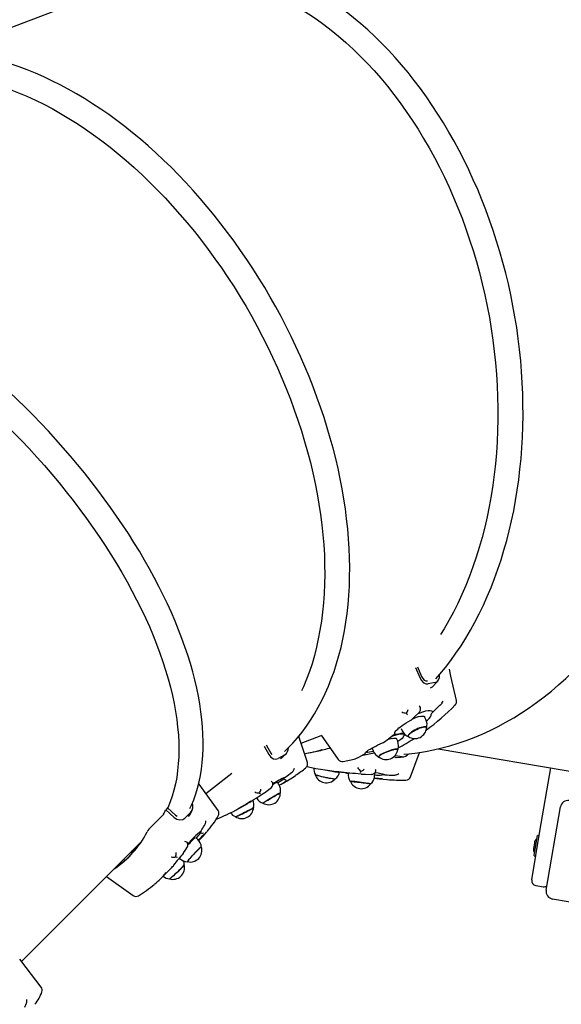
# Model space of a CAD drawing. Units: millimetres. Extents: x 5.3 to 21.6, y 4.7 to 19.2.
# Drawn here: x 15.8 to 16.3, y 11.9 to 12.9 of the extents above; entities that cross this region are included whole.
import ezdxf

# ---------------------------------------------------------------- set-up
doc = ezdxf.new("R2010")
doc.units = ezdxf.units.MM
doc.header["$LTSCALE"] = 120
doc.header["$PDSIZE"] = -1
doc.linetypes.add('SLD-Сплошная', pattern=[0])
doc.styles.get("Standard").update_dxf_attribs({"font": 'isocpeui.ttf'})
doc.dimstyles.new('ISO-25', dxfattribs={"dimtxt": 2.5, "dimasz": 2.5, "dimexe": 1.25, "dimexo": 0.625, "dimtad": 1, "dimtxsty": 'Standard', "dimcen": 2.5, "dimadec": 0, "dimazin": 0, "dimtfac": 1, "dimtmove": 0, "dimatfit": 3, "dimfxl": 1, "dimarcsym": 0})

# ---------------------------------------------------------------- blocks, each defined once
blk = doc.blocks.new('_D')
at = {"color": 0, "lineweight": -2, "transparency": 16777216}
for p, q in [((7.2055, 14.6133), (7.2055, 4.7411)), ((19.9923, 11.3852), (19.9923, 4.7411)), ((7.5655, 4.8611), (19.6323, 4.8611))]:
    blk.add_line(p, q, dxfattribs=at)
at = {"color": 0, "transparency": 16777216}
for points in [[(7.5655, 4.9211), (7.5655, 4.8011), (7.2055, 4.8611)], [(19.6323, 4.9211), (19.6323, 4.8011), (19.9923, 4.8611)]]:
    blk.add_solid(points, dxfattribs=at)
at = {"layer": 'Defpoints', "color": 0, "transparency": 16777216}
for p in [(7.2055, 14.6133), (19.9923, 11.3852), (19.9923, 4.8611)]:
    blk.add_point(p, dxfattribs=at)
at = {"color": 0, "transparency": 16777216, "insert": (13.5989, 5.3931), "char_height": 0.36, "attachment_point": 2}
blk.add_mtext('12,79м', dxfattribs=at)
blk = doc.blocks.new('*D14')
at = {"color": 0, "lineweight": -2, "transparency": 16777216}
for p, q in [((9.1508, 14.3656), (9.1508, 18.7271)), ((18.4862, 11.3808), (18.4862, 18.7271)), ((9.5108, 18.6071), (18.1262, 18.6071))]:
    blk.add_line(p, q, dxfattribs=at)
at = {"color": 0, "transparency": 16777216}
for points in [[(9.5108, 18.6671), (9.5108, 18.5471), (9.1508, 18.6071)], [(18.1262, 18.6671), (18.1262, 18.5471), (18.4862, 18.6071)]]:
    blk.add_solid(points, dxfattribs=at)
at = {"layer": 'Defpoints', "color": 0, "transparency": 16777216}
for p in [(18.4862, 18.6071), (9.1508, 14.3656), (18.4862, 11.3808)]:
    blk.add_point(p, dxfattribs=at)
at = {"color": 0, "transparency": 16777216, "insert": (13.8185, 18.9231), "char_height": 0.36, "attachment_point": 5}
blk.add_mtext('9,34м', dxfattribs=at)
blk = doc.blocks.new('*D15')
at = {"color": 0, "lineweight": -2, "transparency": 16777216}
for p, q in [((9.6338, 15.0654), (21.6282, 15.0654)), ((21.5082, 8.4887), (21.5082, 14.7054)), ((14.0457, 8.1287), (21.6282, 8.1287))]:
    blk.add_line(p, q, dxfattribs=at)
at = {"color": 0, "transparency": 16777216}
for points in [[(21.4482, 14.7054), (21.5682, 14.7054), (21.5082, 15.0654)], [(21.4482, 8.4887), (21.5682, 8.4887), (21.5082, 8.1287)]]:
    blk.add_solid(points, dxfattribs=at)
at = {"layer": 'Defpoints', "color": 0, "transparency": 16777216}
for p in [(9.6338, 15.0654), (21.5082, 15.0654), (14.0457, 8.1287)]:
    blk.add_point(p, dxfattribs=at)
at = {"color": 0, "transparency": 16777216, "insert": (21.1922, 11.597), "char_height": 0.36, "attachment_point": 5, "rotation": 90}
blk.add_mtext('6,94м', dxfattribs=at)

msp = doc.modelspace()

# ---------------------------------------------------------------- linework, layer by layer
at = {"color": 7, "linetype": 'SLD-Сплошная', "lineweight": 25}
for p, q in [((15.8862, 12.9664), (15.7028, 12.8962)), ((16.1857, 12.2616), (16.19, 12.2515)), ((16.1877, 12.2623), (16.1919, 12.2525)), ((16.206, 12.2462), (16.1989, 12.2448)), ((16.2109, 12.2228), (16.2117, 12.2236)), ((16.1908, 12.2202), (16.1907, 12.2206)), ((16.204, 12.2161), (16.2025, 12.2147)), ((16.1963, 12.2082), (16.1951, 12.2108)), ((16.1708, 12.1989), (16.1721, 12.1963)), ((16.0677, 12.1836), (16.0886, 12.1915)), ((16.0883, 12.192), (16.106, 12.1668)), ((16.1673, 12.1857), (16.1662, 12.1884)), ((16.1751, 12.1925), (16.1739, 12.1917)), ((16.0297, 12.1806), (16.0346, 12.1719)), ((16.0316, 12.1821), (16.0364, 12.1736)), ((16.0364, 12.1736), (16.0376, 12.1722)), ((16.0754, 12.1737), (16.0826, 12.1752)), ((16.097, 12.1786), (16.0976, 12.1788)), ((16.1313, 12.1715), (16.1432, 12.1739)), ((16.1411, 12.1786), (16.1421, 12.1758)), ((16.2091, 12.1779), (16.3648, 12.1515)), ((16.0509, 12.1718), (16.0442, 12.1679)), ((16.0465, 12.1678), (16.0474, 12.1686)), ((16.1111, 12.1648), (16.1225, 12.1671)), ((16.1225, 12.1671), (16.1235, 12.1675)), ((16.1644, 12.1709), (16.165, 12.1707)), ((16.1648, 12.1691), (16.1658, 12.1692)), ((16.1718, 12.1695), (16.165, 12.1707)), ((15.9695, 12.132), (15.9963, 12.1528)), ((16.0579, 12.1536), (16.0588, 12.1542)), ((16.0886, 12.1568), (16.0997, 12.1549)), ((16.1166, 12.153), (16.1166, 12.1525)), ((16.314, 12.093), (16.3251, 12.1582)), ((16.0385, 12.143), (16.0383, 12.1433)), ((16.0449, 12.141), (16.0434, 12.1435)), ((16.0453, 12.1403), (16.0499, 12.1429)), ((16.0498, 12.1474), (16.0498, 12.1473)), ((16.0517, 12.1488), (16.0503, 12.1478)), ((16.1295, 12.1518), (16.1295, 12.1518)), ((16.1434, 12.1491), (16.1437, 12.1521)), ((16.1541, 12.151), (16.1521, 12.1511)), ((16.1633, 12.1509), (16.1644, 12.1509)), ((16.0297, 12.1325), (16.0298, 12.1325)), ((16.0217, 12.1273), (16.0217, 12.1272)), ((15.93, 12.1169), (15.9282, 12.1151)), ((15.9282, 12.1151), (15.9369, 12.1072)), ((15.93, 12.1169), (15.9384, 12.1094)), ((15.954, 12.1126), (15.948, 12.1065)), ((16.0036, 12.1164), (16.0129, 12.1217)), ((16.3204, 12.0322), (16.335, 12.118)), ((15.9257, 12.11), (15.9132, 12.0975)), ((15.9384, 12.1094), (15.94, 12.1084)), ((15.9518, 12.1082), (15.953, 12.11)), ((15.9636, 12.0917), (15.9637, 12.0916)), ((15.9647, 12.0932), (15.9638, 12.0921)), ((15.9681, 12.0987), (15.9686, 12.0994)), ((16.3055, 12.0428), (16.314, 12.093)), ((15.7795, 11.9587), (15.9032, 12.0823)), ((15.9612, 12.0844), (15.9591, 12.0864)), ((15.9622, 12.0833), (15.9646, 12.0857)), ((15.9671, 12.0912), (15.9671, 12.0912)), ((16.3085, 12.0819), (16.3083, 12.0808)), ((16.3084, 12.0704), (16.3115, 12.0886)), ((16.3132, 12.0883), (16.3115, 12.0886)), ((16.3083, 12.0808), (16.3073, 12.075)), ((15.8846, 12.0638), (15.8859, 12.063)), ((15.9421, 12.0653), (15.9427, 12.0648)), ((15.9462, 12.0701), (15.9463, 12.0702)), ((16.3079, 12.0676), (16.3084, 12.0704)), ((16.3079, 12.0676), (16.3097, 12.0673)), ((15.9231, 12.0442), (15.933, 12.0541)), ((15.8671, 12.0462), (15.8946, 12.0266)), ((16.3096, 12.0371), (16.3175, 12.0357)), ((16.4128, 12.0084), (16.327, 12.023)), ((15.7843, 11.9149), (15.7845, 11.9154))]:
    msp.add_line(p, q, dxfattribs=at)
at = {"color": 7, "linetype": 'SLD-Сплошная', "lineweight": 25, "flags": 128}
for points in [[(16.2068, 12.25), (16.2109, 12.2548), (16.2166, 12.2617), (16.2221, 12.269), (16.2274, 12.2764), (16.2326, 12.2842), (16.2376, 12.2921), (16.2424, 12.3002), (16.247, 12.3086), (16.2514, 12.3172), (16.2557, 12.326), (16.2597, 12.335), (16.2636, 12.3441), (16.2672, 12.3535), (16.2707, 12.363), (16.2739, 12.3727), (16.2769, 12.3826), (16.2798, 12.3926), (16.2824, 12.4027), (16.2848, 12.413), (16.2869, 12.4234), (16.2889, 12.4339), (16.2906, 12.4446), (16.2922, 12.4553), (16.2934, 12.4662), (16.2945, 12.4771), (16.2954, 12.4881), (16.296, 12.4992), (16.2964, 12.5104), (16.2966, 12.5216), (16.2965, 12.5328), (16.2963, 12.5441), (16.2958, 12.5554), (16.2951, 12.5668), (16.2941, 12.5781), (16.2929, 12.5895), (16.2916, 12.6008), (16.29, 12.6122), (16.2881, 12.6235), (16.2861, 12.6348), (16.2838, 12.646), (16.2814, 12.6572), (16.2787, 12.6683), (16.2758, 12.6794), (16.2727, 12.6904), (16.2693, 12.7014), (16.2658, 12.7122), (16.2621, 12.7229), (16.2582, 12.7336), (16.2541, 12.7441), (16.2498, 12.7545), (16.2453, 12.7647), (16.2406, 12.7749), (16.2357, 12.7848), (16.2307, 12.7947), (16.2255, 12.8044), (16.2201, 12.8139), (16.2146, 12.8232), (16.2088, 12.8323), (16.203, 12.8413), (16.1969, 12.8501), (16.1908, 12.8586), (16.1844, 12.867), (16.178, 12.8751), (16.1714, 12.883), (16.1646, 12.8907), (16.1578, 12.8982), (16.1508, 12.9054), (16.1437, 12.9123), (16.1365, 12.9191), (16.1292, 12.9255), (16.1218, 12.9317), (16.1143, 12.9377), (16.1067, 12.9433), (16.099, 12.9487), (16.0913, 12.9539), (16.0835, 12.9587), (16.0756, 12.9632), (16.0676, 12.9675), (16.0596, 12.9714), (16.0516, 12.9751), (16.0435, 12.9785), (16.0354, 12.9815), (16.0273, 12.9843), (16.0192, 12.9868), (16.011, 12.9889), (16.0028, 12.9907), (15.9946, 12.9923), (15.9865, 12.9935), (15.9783, 12.9944), (15.9702, 12.995), (15.9621, 12.9952), (15.954, 12.9952), (15.9459, 12.9948), (15.9379, 12.9942), (15.9344, 12.9938)], [(15.8783, 12.9641), (15.8789, 12.9644), (15.8867, 12.9671), (15.8945, 12.9695), (15.9025, 12.9716), (15.9105, 12.9733), (15.9186, 12.9747), (15.9267, 12.9757), (15.9349, 12.9764), (15.9431, 12.9767), (15.9514, 12.9767), (15.9597, 12.9764), (15.9681, 12.9757), (15.9764, 12.9747), (15.9848, 12.9733), (15.9931, 12.9715), (16.0015, 12.9695), (16.0098, 12.967), (16.0182, 12.9643), (16.0265, 12.9612), (16.0347, 12.9578), (16.043, 12.954), (16.0511, 12.95), (16.0593, 12.9456), (16.0673, 12.9409), (16.0753, 12.9358), (16.0832, 12.9305), (16.0911, 12.9248), (16.0988, 12.9189), (16.1064, 12.9126), (16.114, 12.9061), (16.1214, 12.8993), (16.1287, 12.8922), (16.1359, 12.8848), (16.143, 12.8772), (16.1499, 12.8693), (16.1567, 12.8611), (16.1633, 12.8527), (16.1698, 12.8441), (16.1761, 12.8352), (16.1823, 12.8261), (16.1883, 12.8168), (16.1941, 12.8073), (16.1997, 12.7976), (16.2051, 12.7877), (16.2104, 12.7777), (16.2155, 12.7674), (16.2203, 12.757), (16.225, 12.7464), (16.2294, 12.7357), (16.2337, 12.7249), (16.2377, 12.7139), (16.2415, 12.7028), (16.2451, 12.6916), (16.2484, 12.6803), (16.2516, 12.6689), (16.2545, 12.6575), (16.2571, 12.6459), (16.2596, 12.6344), (16.2618, 12.6227), (16.2637, 12.6111), (16.2654, 12.5994), (16.2669, 12.5877), (16.2681, 12.5759), (16.2691, 12.5642), (16.2699, 12.5525), (16.2703, 12.5409), (16.2706, 12.5292), (16.2706, 12.5176), (16.2703, 12.5061), (16.2698, 12.4946), (16.2691, 12.4832), (16.2681, 12.4719), (16.2668, 12.4607), (16.2654, 12.4496), (16.2636, 12.4386), (16.2617, 12.4277), (16.2595, 12.417), (16.257, 12.4064), (16.2543, 12.3959), (16.2514, 12.3856), (16.2483, 12.3755), (16.2449, 12.3656), (16.2413, 12.3559), (16.2375, 12.3463), (16.2335, 12.337), (16.2292, 12.3278), (16.2248, 12.3189), (16.2201, 12.3103), (16.2152, 12.3018), (16.2116, 12.2959)], [(16.1735, 12.1723), (16.1792, 12.1728), (16.1876, 12.1738), (16.196, 12.1752), (16.2044, 12.1768), (16.2128, 12.1788), (16.2212, 12.181), (16.2296, 12.1836), (16.2379, 12.1865), (16.2462, 12.1897), (16.2545, 12.1931), (16.2627, 12.1969), (16.2708, 12.201), (16.2789, 12.2054), (16.2869, 12.21), (16.2949, 12.215), (16.3027, 12.2202), (16.3105, 12.2257), (16.3182, 12.2315), (16.3258, 12.2375), (16.3332, 12.2438), (16.3406, 12.2504), (16.3479, 12.2572), (16.355, 12.2643), (16.362, 12.2716), (16.3689, 12.2792), (16.3756, 12.287), (16.3822, 12.295), (16.3886, 12.3033), (16.3949, 12.3117), (16.4011, 12.3204), (16.407, 12.3292), (16.4128, 12.3383), (16.4185, 12.3475), (16.4239, 12.357), (16.4292, 12.3665), (16.4343, 12.3763), (16.4392, 12.3862), (16.4439, 12.3963), (16.4485, 12.4065), (16.4528, 12.4169), (16.4569, 12.4273), (16.4608, 12.4379), (16.4646, 12.4486), (16.4681, 12.4594), (16.4714, 12.4703), (16.4744, 12.4813), (16.4773, 12.4924), (16.48, 12.5035), (16.4824, 12.5147), (16.4846, 12.526), (16.4866, 12.5373), (16.4883, 12.5486), (16.4898, 12.56), (16.4911, 12.5714), (16.4922, 12.5828), (16.493, 12.5942), (16.4936, 12.6056), (16.494, 12.6169), (16.4942, 12.6283), (16.4941, 12.6396), (16.4938, 12.6509), (16.4932, 12.6621), (16.4924, 12.6733), (16.4914, 12.6844), (16.4902, 12.6954), (16.4887, 12.7063), (16.487, 12.7172), (16.4851, 12.7279), (16.4829, 12.7386), (16.4805, 12.7491), (16.4779, 12.7595), (16.4751, 12.7698), (16.4721, 12.7799), (16.4688, 12.7899), (16.4654, 12.7997), (16.4617, 12.8094), (16.4578, 12.8189), (16.4537, 12.8282), (16.4494, 12.8373), (16.4449, 12.8463), (16.4402, 12.855), (16.4354, 12.8636), (16.4303, 12.8719), (16.425, 12.88), (16.4196, 12.8879), (16.414, 12.8956), (16.4082, 12.903), (16.4023, 12.9101), (16.3961, 12.9171), (16.3899, 12.9237), (16.3834, 12.9302), (16.3769, 12.9363), (16.3701, 12.9422), (16.3633, 12.9478), (16.3563, 12.9531), (16.3492, 12.9582), (16.3419, 12.963), (16.3346, 12.9674), (16.3271, 12.9716), (16.3196, 12.9755), (16.3119, 12.9791), (16.3104, 12.9798)], [(16.0506, 12.1752), (16.0541, 12.1785), (16.0591, 12.1838), (16.064, 12.1893), (16.0687, 12.1952), (16.0732, 12.2012), (16.0775, 12.2075), (16.0816, 12.214), (16.0855, 12.2208), (16.0892, 12.2278), (16.0926, 12.2349), (16.0959, 12.2424), (16.0989, 12.25), (16.1018, 12.2578), (16.1043, 12.2658), (16.1067, 12.274), (16.1089, 12.2824), (16.1108, 12.2909), (16.1125, 12.2997), (16.114, 12.3085), (16.1152, 12.3176), (16.1162, 12.3268), (16.117, 12.3361), (16.1175, 12.3456), (16.1178, 12.3552), (16.1179, 12.3649), (16.1177, 12.3747), (16.1173, 12.3846), (16.1167, 12.3946), (16.1158, 12.4047), (16.1147, 12.4149), (16.1134, 12.4252), (16.1119, 12.4355), (16.1101, 12.4459), (16.1081, 12.4563), (16.1058, 12.4668), (16.1034, 12.4773), (16.1007, 12.4878), (16.0978, 12.4984), (16.0947, 12.509), (16.0914, 12.5195), (16.0879, 12.5301), (16.0841, 12.5406), (16.0802, 12.5512), (16.076, 12.5617), (16.0717, 12.5721), (16.0672, 12.5825), (16.0624, 12.5929), (16.0575, 12.6032), (16.0524, 12.6134), (16.0471, 12.6236), (16.0416, 12.6337), (16.036, 12.6436), (16.0302, 12.6535), (16.0242, 12.6633), (16.018, 12.673), (16.0117, 12.6825), (16.0053, 12.6919), (15.9987, 12.7012), (15.992, 12.7103), (15.9851, 12.7193), (15.9781, 12.7281), (15.971, 12.7368), (15.9637, 12.7453), (15.9564, 12.7536), (15.9489, 12.7618), (15.9413, 12.7697), (15.9337, 12.7775), (15.9259, 12.785), (15.9181, 12.7924), (15.9101, 12.7995), (15.9021, 12.8064), (15.894, 12.8131), (15.8859, 12.8196), (15.8777, 12.8258), (15.8694, 12.8318), (15.8612, 12.8376), (15.8528, 12.8431), (15.8445, 12.8484), (15.8361, 12.8534), (15.8277, 12.8581), (15.8192, 12.8626), (15.8108, 12.8668), (15.8024, 12.8708), (15.7939, 12.8745), (15.7855, 12.8779), (15.7771, 12.881), (15.7688, 12.8838), (15.7604, 12.8864), (15.7521, 12.8886), (15.7439, 12.8906), (15.7356, 12.8923), (15.7275, 12.8937), (15.7194, 12.8948), (15.7114, 12.8956), (15.7035, 12.8962), (15.6956, 12.8964), (15.6878, 12.8963), (15.6802, 12.896), (15.6726, 12.8953), (15.6651, 12.8944), (15.6578, 12.8931), (15.657, 12.893)], [(15.6531, 12.8715), (15.6537, 12.8716), (15.6613, 12.8727), (15.669, 12.8735), (15.6767, 12.874), (15.6846, 12.8741), (15.6926, 12.8739), (15.7007, 12.8734), (15.7089, 12.8726), (15.7171, 12.8714), (15.7255, 12.8699), (15.7338, 12.8681), (15.7423, 12.866), (15.7508, 12.8636), (15.7593, 12.8608), (15.7679, 12.8578), (15.7765, 12.8544), (15.7851, 12.8508), (15.7938, 12.8468), (15.8024, 12.8425), (15.811, 12.838), (15.8197, 12.8331), (15.8283, 12.828), (15.8369, 12.8226), (15.8454, 12.8169), (15.8539, 12.8109), (15.8624, 12.8047), (15.8708, 12.7982), (15.8792, 12.7914), (15.8875, 12.7844), (15.8957, 12.7772), (15.9038, 12.7697), (15.9118, 12.762), (15.9197, 12.7541), (15.9276, 12.7459), (15.9353, 12.7375), (15.9429, 12.729), (15.9504, 12.7202), (15.9577, 12.7112), (15.9649, 12.7021), (15.972, 12.6928), (15.9789, 12.6833), (15.9856, 12.6737), (15.9922, 12.664), (15.9986, 12.6541), (16.0049, 12.644), (16.011, 12.6339), (16.0168, 12.6236), (16.0225, 12.6132), (16.028, 12.6027), (16.0333, 12.5922), (16.0384, 12.5816), (16.0433, 12.5709), (16.048, 12.5601), (16.0524, 12.5493), (16.0567, 12.5385), (16.0607, 12.5276), (16.0645, 12.5167), (16.068, 12.5058), (16.0713, 12.4949), (16.0744, 12.4841), (16.0773, 12.4732), (16.0799, 12.4624), (16.0822, 12.4516), (16.0843, 12.4408), (16.0862, 12.4301), (16.0878, 12.4195), (16.0891, 12.4089), (16.0902, 12.3985), (16.0911, 12.3881), (16.0917, 12.3778), (16.092, 12.3676), (16.0921, 12.3576), (16.0919, 12.3477), (16.0915, 12.3379), (16.0908, 12.3283), (16.0899, 12.3188), (16.0887, 12.3095), (16.0872, 12.3004), (16.0855, 12.2914), (16.0836, 12.2827), (16.0814, 12.2741), (16.079, 12.2657), (16.0763, 12.2575), (16.0734, 12.2496), (16.0702, 12.2419), (16.0683, 12.2376)], [(15.9531, 12.1163), (15.9547, 12.1197), (15.957, 12.1254), (15.9591, 12.1314), (15.9609, 12.1375), (15.9625, 12.1438), (15.9639, 12.1504), (15.965, 12.157), (15.9658, 12.1639), (15.9664, 12.1709), (15.9667, 12.1781), (15.9668, 12.1854), (15.9666, 12.1929), (15.9662, 12.2006), (15.9655, 12.2083), (15.9645, 12.2162), (15.9633, 12.2242), (15.9619, 12.2323), (15.9602, 12.2405), (15.9583, 12.2489), (15.9561, 12.2573), (15.9536, 12.2658), (15.951, 12.2744), (15.948, 12.2831), (15.9449, 12.2918), (15.9415, 12.3006), (15.9379, 12.3095), (15.934, 12.3184), (15.93, 12.3274), (15.9257, 12.3364), (15.9212, 12.3454), (15.9164, 12.3544), (15.9115, 12.3635), (15.9063, 12.3726), (15.901, 12.3817), (15.8954, 12.3907), (15.8897, 12.3998), (15.8838, 12.4088), (15.8776, 12.4179), (15.8713, 12.4269), (15.8649, 12.4358), (15.8582, 12.4447), (15.8514, 12.4536), (15.8444, 12.4624), (15.8373, 12.4712), (15.83, 12.4798), (15.8225, 12.4884), (15.815, 12.497), (15.8072, 12.5054), (15.7994, 12.5137), (15.7914, 12.522), (15.7834, 12.5301), (15.7752, 12.5381), (15.7669, 12.546), (15.7585, 12.5537), (15.75, 12.5614), (15.7415, 12.5689), (15.7328, 12.5762), (15.7241, 12.5834), (15.7153, 12.5905), (15.7065, 12.5974), (15.6976, 12.6041), (15.6886, 12.6106), (15.6797, 12.617), (15.6706, 12.6232), (15.6616, 12.6292), (15.6525, 12.635), (15.6435, 12.6407), (15.6344, 12.6461), (15.6253, 12.6513), (15.6162, 12.6564), (15.6072, 12.6612), (15.5982, 12.6658), (15.5891, 12.6702), (15.5802, 12.6743), (15.5712, 12.6783), (15.5624, 12.682), (15.5535, 12.6855), (15.5448, 12.6887), (15.5361, 12.6917), (15.5274, 12.6945), (15.5189, 12.6971), (15.5104, 12.6994), (15.502, 12.7014), (15.4938, 12.7032), (15.4856, 12.7048), (15.4775, 12.7061), (15.4696, 12.7071), (15.4618, 12.7079), (15.4541, 12.7084), (15.4465, 12.7087), (15.4391, 12.7088), (15.4319, 12.7085), (15.4248, 12.7081), (15.4178, 12.7073), (15.411, 12.7063), (15.4044, 12.7051), (15.398, 12.7036), (15.3918, 12.7018), (15.3857, 12.6998), (15.3798, 12.6976), (15.3743, 12.6951)], [(15.3748, 12.6722), (15.3753, 12.6724), (15.3811, 12.6748), (15.3871, 12.6769), (15.3934, 12.6787), (15.3999, 12.6802), (15.4065, 12.6814), (15.4134, 12.6824), (15.4204, 12.6831), (15.4276, 12.6836), (15.435, 12.6837), (15.4426, 12.6836), (15.4503, 12.6832), (15.4581, 12.6825), (15.4662, 12.6816), (15.4743, 12.6803), (15.4826, 12.6788), (15.491, 12.6771), (15.4995, 12.675), (15.5082, 12.6727), (15.5169, 12.6701), (15.5257, 12.6673), (15.5347, 12.6642), (15.5437, 12.6608), (15.5527, 12.6572), (15.5619, 12.6533), (15.5711, 12.6492), (15.5803, 12.6448), (15.5896, 12.6402), (15.5989, 12.6353), (15.6082, 12.6302), (15.6176, 12.6249), (15.6269, 12.6194), (15.6363, 12.6136), (15.6456, 12.6076), (15.655, 12.6015), (15.6643, 12.5951), (15.6735, 12.5885), (15.6827, 12.5817), (15.6919, 12.5747), (15.701, 12.5675), (15.7101, 12.5602), (15.7191, 12.5527), (15.728, 12.5451), (15.7368, 12.5372), (15.7455, 12.5293), (15.7541, 12.5212), (15.7626, 12.5129), (15.7709, 12.5045), (15.7792, 12.4961), (15.7873, 12.4875), (15.7952, 12.4788), (15.8031, 12.4699), (15.8107, 12.4611), (15.8182, 12.4521), (15.8256, 12.443), (15.8327, 12.4339), (15.8397, 12.4247), (15.8465, 12.4155), (15.8531, 12.4062), (15.8595, 12.3969), (15.8657, 12.3876), (15.8716, 12.3783), (15.8774, 12.3689), (15.8829, 12.3596), (15.8883, 12.3502), (15.8933, 12.3409), (15.8982, 12.3316), (15.9028, 12.3223), (15.9072, 12.3131), (15.9113, 12.3039), (15.9152, 12.2947), (15.9188, 12.2857), (15.9222, 12.2767), (15.9253, 12.2677), (15.9281, 12.2589), (15.9307, 12.2502), (15.933, 12.2415), (15.9351, 12.233), (15.9368, 12.2246), (15.9383, 12.2163), (15.9396, 12.2081), (15.9405, 12.2001), (15.9412, 12.1923), (15.9416, 12.1845), (15.9417, 12.177), (15.9416, 12.1696), (15.9411, 12.1624), (15.9404, 12.1554), (15.9395, 12.1485), (15.9382, 12.1418), (15.9367, 12.1354), (15.9349, 12.1291), (15.9328, 12.1231), (15.9305, 12.1172), (15.9302, 12.1168)], [(16.206, 12.2462), (16.208, 12.2471), (16.2094, 12.2489), (16.2103, 12.2514), (16.2104, 12.2541)], [(16.2278, 12.2277), (16.2222, 12.2527), (16.2206, 12.2601)], [(16.19, 12.2515), (16.1917, 12.2485), (16.194, 12.2461), (16.1966, 12.2449), (16.1989, 12.2448)], [(16.1919, 12.2525), (16.1931, 12.2504), (16.1947, 12.2488), (16.1964, 12.2479), (16.198, 12.2479)], [(16.2036, 12.2423), (16.2066, 12.2455), (16.2086, 12.2478)], [(16.201, 12.2408), (16.2031, 12.2418), (16.2036, 12.2423)], [(16.2117, 12.2236), (16.2124, 12.2243), (16.213, 12.225)], [(16.1816, 12.2078), (16.185, 12.2111), (16.1895, 12.2155)], [(16.204, 12.2161), (16.2026, 12.2168), (16.2009, 12.2171), (16.1986, 12.217), (16.1959, 12.2166), (16.1928, 12.2158), (16.1901, 12.2148), (16.188, 12.214)], [(16.1969, 12.2068), (16.1979, 12.2076), (16.1997, 12.2093), (16.201, 12.2108), (16.2017, 12.2122), (16.202, 12.2134), (16.2019, 12.2138)], [(16.1643, 12.1947), (16.1643, 12.1948), (16.1644, 12.195), (16.1648, 12.1956), (16.1653, 12.1963), (16.1662, 12.1972), (16.1673, 12.1982), (16.1686, 12.1994), (16.1702, 12.2006), (16.172, 12.2019), (16.174, 12.2033), (16.1761, 12.2046), (16.1784, 12.206), (16.1807, 12.2073), (16.1809, 12.2074)], [(16.1905, 12.2113), (16.192, 12.2115), (16.1932, 12.2116), (16.1942, 12.2115), (16.1948, 12.2111), (16.1951, 12.2108)], [(16.1617, 12.1911), (16.1624, 12.1914), (16.1656, 12.1923), (16.1686, 12.1929), (16.1712, 12.1933), (16.1731, 12.1934), (16.1745, 12.1933)], [(16.1794, 12.1932), (16.1786, 12.1924), (16.1782, 12.1916), (16.1781, 12.191), (16.1783, 12.1906), (16.1785, 12.1905)], [(16.1786, 12.1904), (16.1783, 12.1906), (16.1782, 12.1911), (16.1784, 12.1918), (16.1789, 12.1925), (16.1797, 12.1934), (16.1808, 12.1943), (16.1821, 12.1953), (16.1836, 12.1962), (16.1853, 12.1972), (16.187, 12.198), (16.1887, 12.1988), (16.1905, 12.1994), (16.1921, 12.2), (16.1935, 12.2003)], [(16.1971, 12.1996), (16.1971, 12.1998), (16.1969, 12.2003), (16.1963, 12.2005), (16.1955, 12.2006), (16.1944, 12.2006), (16.1931, 12.2003), (16.1916, 12.1999), (16.1899, 12.1994), (16.1882, 12.1987), (16.1864, 12.1979), (16.1847, 12.197), (16.1831, 12.196), (16.1816, 12.1951), (16.1804, 12.1941), (16.1794, 12.1932)], [(16.1935, 12.2003), (16.1948, 12.2005), (16.1958, 12.2005), (16.1965, 12.2004), (16.197, 12.2), (16.1971, 12.1995)], [(16.0742, 12.1639), (16.0661, 12.1885), (16.0653, 12.1909)], [(16.1341, 12.174), (16.1341, 12.174), (16.1342, 12.1742), (16.1346, 12.1746), (16.1353, 12.1751), (16.1362, 12.1758), (16.1374, 12.1767), (16.1389, 12.1776), (16.1407, 12.1786), (16.1426, 12.1797), (16.1447, 12.1808), (16.147, 12.1819), (16.1493, 12.183), (16.1518, 12.1841), (16.1521, 12.1843)], [(16.1527, 12.1846), (16.1564, 12.1872), (16.1631, 12.1922)], [(16.1618, 12.1886), (16.1633, 12.1888), (16.1645, 12.1889), (16.1654, 12.1889), (16.166, 12.1887), (16.1662, 12.1884)], [(16.1732, 12.191), (16.1732, 12.1907), (16.1729, 12.1898), (16.172, 12.1887), (16.1705, 12.1875), (16.1686, 12.1862), (16.1674, 12.1856)], [(16.1732, 12.191), (16.1734, 12.1913), (16.1739, 12.1917)], [(16.0474, 12.1684), (16.0504, 12.1711), (16.0521, 12.1727)], [(16.148, 12.1695), (16.1479, 12.1695), (16.1479, 12.1699), (16.1481, 12.1704), (16.1487, 12.1709), (16.1496, 12.1716), (16.1508, 12.1723), (16.1522, 12.1731), (16.1538, 12.1739), (16.1555, 12.1746), (16.1573, 12.1753), (16.1591, 12.176), (16.1608, 12.1766), (16.1625, 12.177), (16.1639, 12.1774)], [(16.1673, 12.1772), (16.1673, 12.1774), (16.167, 12.1776), (16.1664, 12.1777), (16.1655, 12.1777), (16.1643, 12.1776), (16.1629, 12.1773), (16.1613, 12.1768), (16.1596, 12.1763), (16.1578, 12.1756), (16.156, 12.1749), (16.1543, 12.1742), (16.1526, 12.1734), (16.1512, 12.1726)], [(16.1639, 12.1774), (16.1652, 12.1776), (16.1662, 12.1776), (16.1669, 12.1776), (16.1673, 12.1773), (16.1673, 12.1771)], [(16.1805, 12.1489), (16.1896, 12.1731), (16.1901, 12.1742)], [(16.0346, 12.1719), (16.0367, 12.1693), (16.0392, 12.1677), (16.0418, 12.1672), (16.0442, 12.1679)], [(16.1235, 12.1675), (16.1274, 12.1694), (16.1327, 12.1723)], [(16.1512, 12.1726), (16.1499, 12.1719), (16.1489, 12.1712), (16.1482, 12.1706), (16.1478, 12.1701), (16.1478, 12.1697), (16.1479, 12.1695)], [(16.1657, 12.169), (16.1702, 12.1693), (16.1729, 12.1695)], [(16.0588, 12.1542), (16.0594, 12.1549), (16.0599, 12.1556)], [(16.1541, 12.151), (16.1532, 12.1514), (16.1518, 12.1518), (16.1498, 12.1522), (16.1472, 12.1527), (16.1442, 12.1531), (16.1437, 12.1532)], [(16.0437, 12.143), (16.0442, 12.1433), (16.0463, 12.1446), (16.0479, 12.1457), (16.0491, 12.1465), (16.0497, 12.1471), (16.0499, 12.1473)], [(16.1186, 12.1442), (16.1186, 12.1442), (16.1187, 12.1443), (16.1192, 12.1443), (16.12, 12.1442), (16.1211, 12.1442), (16.1225, 12.144), (16.1241, 12.1439), (16.1259, 12.1437), (16.1278, 12.1435), (16.1297, 12.1432), (16.1316, 12.143), (16.1334, 12.1427), (16.135, 12.1425), (16.1365, 12.1422)], [(16.1297, 12.1518), (16.1343, 12.1517), (16.1404, 12.1516)], [(16.1431, 12.1477), (16.1484, 12.147), (16.1561, 12.1463)], [(16.1644, 12.1509), (16.1654, 12.151), (16.1663, 12.1513)], [(15.9822, 12.1142), (15.9672, 12.1353), (15.9628, 12.1414)], [(16.0299, 12.1326), (16.033, 12.1349), (16.0372, 12.1382)], [(16.0429, 12.1307), (16.0441, 12.1313), (16.0451, 12.1319), (16.0458, 12.1323), (16.0463, 12.1325), (16.0464, 12.1325), (16.0464, 12.1325)], [(16.0285, 12.1218), (16.0285, 12.1219), (16.0286, 12.122), (16.0291, 12.1223), (16.0298, 12.1228), (16.0308, 12.1235), (16.0321, 12.1242), (16.0335, 12.1251), (16.035, 12.126), (16.0366, 12.127), (16.0383, 12.128), (16.0399, 12.1289), (16.0415, 12.1298), (16.0429, 12.1307)], [(15.9531, 12.1099), (15.9546, 12.1128), (15.9555, 12.1146)], [(16, 12.108), (16.0002, 12.108), (16.0008, 12.1082), (16.0017, 12.1085), (16.0028, 12.1089), (16.0041, 12.1095), (16.0056, 12.1102), (16.0072, 12.111), (16.009, 12.1118), (16.0107, 12.1127), (16.0123, 12.1135), (16.0139, 12.1144), (16.0153, 12.1152)], [(16.0187, 12.1176), (16.0186, 12.1175), (16.0183, 12.1172), (16.0177, 12.1168), (16.0169, 12.1162), (16.0157, 12.1155), (16.0143, 12.1147), (16.0128, 12.1139), (16.0112, 12.113), (16.0094, 12.1122), (16.0077, 12.1113), (16.006, 12.1105), (16.0045, 12.1098), (16.0031, 12.1092)], [(15.9369, 12.1072), (15.9397, 12.1053), (15.9428, 12.1046), (15.9457, 12.105), (15.948, 12.1065)], [(15.9637, 12.0917), (15.9636, 12.0917), (15.9638, 12.092), (15.9638, 12.0921)], [(15.9646, 12.0857), (15.9668, 12.088), (15.9706, 12.0923)], [(15.9686, 12.0994), (15.9689, 12.1002), (15.9691, 12.101)], [(15.9503, 12.0814), (15.9502, 12.0815), (15.9499, 12.0817)], [(15.892, 12.0711), (15.8966, 12.0743), (15.8983, 12.0756)], [(15.8934, 12.0726), (15.8971, 12.0751), (15.8991, 12.0766)], [(15.9465, 12.0705), (15.9483, 12.0731), (15.9505, 12.0769)], [(15.9506, 12.0615), (15.9506, 12.0616), (15.9507, 12.0618), (15.9511, 12.0624), (15.9517, 12.0631), (15.9525, 12.0641), (15.9535, 12.0652), (15.9546, 12.0665), (15.9559, 12.0678), (15.9572, 12.0692), (15.9585, 12.0706), (15.9598, 12.072), (15.961, 12.0732)], [(15.9649, 12.0768), (15.9647, 12.0768), (15.9643, 12.0765), (15.9637, 12.0759), (15.9628, 12.0751), (15.9618, 12.0741), (15.9606, 12.073), (15.9593, 12.0717), (15.958, 12.0703), (15.9567, 12.0689), (15.9554, 12.0675), (15.9542, 12.0661), (15.9531, 12.0649), (15.9521, 12.0638), (15.9514, 12.0629), (15.9509, 12.0622)], [(15.9509, 12.0622), (15.9505, 12.0618), (15.9505, 12.0616), (15.9505, 12.0616)], [(15.9321, 12.0439), (15.9321, 12.0439), (15.9324, 12.044), (15.9329, 12.0444), (15.9337, 12.045), (15.9347, 12.0458), (15.9358, 12.0468), (15.9371, 12.0479), (15.9384, 12.0491), (15.9398, 12.0504), (15.9412, 12.0518), (15.9425, 12.0531), (15.9438, 12.0543)], [(15.9473, 12.0583), (15.9473, 12.0583), (15.9471, 12.058), (15.9467, 12.0575), (15.946, 12.0567), (15.9452, 12.0558), (15.9441, 12.0547), (15.9429, 12.0535), (15.9416, 12.0522), (15.9402, 12.0509), (15.9388, 12.0496), (15.9374, 12.0483), (15.9361, 12.0471), (15.9349, 12.0461), (15.9339, 12.0452)], [(15.9361, 12.0578), (15.9361, 12.0578), (15.9362, 12.0579), (15.9364, 12.0582), (15.9365, 12.0584)], [(15.7998, 11.9321), (15.7842, 11.9525), (15.7777, 11.9611)], [(15.7845, 11.9154), (15.7848, 11.916), (15.7849, 11.9168)]]:
    msp.add_lwpolyline(points, dxfattribs=at)
at = {"color": 7, "linetype": 'SLD-Сплошная', "lineweight": 25}
for centre, radius, start, end in [((16.2056, 12.2301), 0.00897, 325.2201, 340.9789), ((16.223, 12.2266), 0.005, 315.3152, 12.6727), ((16.1776, 12.2292), 0.0145, 245.7637, 265.2009), ((16.1641, 12.2232), 0.015, 325.5306, 340.9538), ((16.1464, 12.199), 0.0339, 24.0943, 27.5544), ((16.1859, 12.2182), 0.00537, 25.9338, 49.0293), ((16.1862, 12.219), 0.00472, 313.443, 14.958), ((16.0493, 12.397), 0.2483, 306.3781, 315.5589), ((16.2033, 12.2135), 0.00146, 126.2625, 169.7358), ((16.019, 12.4115), 0.2691, 313.4466, 315.4805), ((16.1795, 12.21), 0.003, 298.1977, 312.9796), ((16.1992, 12.1735), 0.0388, 102.8382, 116.2829), ((16.1865, 12.2029), 0.0111, 341.3082, 28.1839), ((16.1613, 12.1946), 0.003, 307.5863, 3.8005), ((16.1643, 12.2209), 0.0278, 269.1194, 288.5611), ((16.1825, 12.2012), 0.0115, 204.928, 251.1744), ((16.1851, 12.2005), 0.012, 236.278, 356.1309), ((16.151, 12.187), 0.003, 293.4887, 304.5422), ((16.1725, 12.1392), 0.0505, 102.1223, 108.9243), ((16.1564, 12.1813), 0.0118, 338.6971, 21.8222), ((16.079, 12.3475), 0.1906, 297.7721, 303.548), ((16.0465, 12.1787), 0.00819, 303.2764, 2.9368), ((16.0361, 12.3694), 0.1996, 280.1231, 285.5279), ((16.0433, 12.3709), 0.1996, 281.3546, 285.5277), ((16.1313, 12.1749), 0.003, 298.786, 344.3504), ((16.1298, 12.2215), 0.0476, 275.1944, 285.2175), ((16.1527, 12.1796), 0.0112, 199.7904, 245.2363), ((16.1555, 12.1789), 0.012, 230.9023, 351.9446), ((16.1722, 12.177), 0.00747, 266.5146, 325.6578), ((16.0695, 12.1624), 0.005, 308.9691, 18.2748), ((16.1101, 12.1697), 0.005, 215.255, 281.3539), ((15.9512, 12.2846), 0.169, 306.5144, 309.1834), ((16.0522, 12.1598), 0.00876, 331.5919, 348.6714), ((15.9751, 12.2785), 0.1547, 304.2271, 309.0838), ((16.1268, 12.3817), 0.2282, 256.5513, 266.1615), ((16.0919, 12.157), 0.0111, 172.7955, 211.5629), ((16.1378, 12.3795), 0.2279, 260.3634, 261.9988), ((16.0967, 12.156), 0.0109, 304.0289, 350.1437), ((16.1066, 12.1568), 0.003, 261.9987, 273.585), ((16.0093, 10.9291), 1.2286, 84.3823, 85.4704), ((15.9879, 11.6559), 0.5127, 75.4824, 75.9968), ((16.1274, 12.1508), 0.011, 170.7262, 215.9725), ((16.1365, 12.1641), 0.0118, 207.5252, 232.399), ((16.1217, 12.1553), 0.00759, 346.2885, 355.5375), ((16.1243, 12.1663), 0.0126, 293.1035, 312.2741), ((16.1404, 12.1561), 0.00444, 269.7172, 342.8811), ((16.1427, 12.1506), 0.00181, 56.1623, 84.5338), ((16.1407, 12.1554), 0.00407, 353.363, 18.6138), ((16.1633, 12.1582), 0.00754, 292.7496, 312.2691), ((16.0342, 12.1394), 0.00575, 43.4869, 61.7836), ((16.0345, 12.1415), 0.00426, 308.7356, 20.3488), ((16.0944, 12.0549), 0.1032, 114.4486, 122.7205), ((16.0694, 12.0902), 0.0594, 116.1275, 120.9603), ((16.001, 12.2182), 0.0896, 299.5948, 305.3175), ((16.0512, 12.1461), 0.0019, 119.838, 139.6089), ((16.0524, 12.1489), 0.003, 211.3635, 266.7732), ((15.9668, 12.2882), 0.1674, 299.756, 304.6182), ((16.0938, 12.1548), 0.012, 196.9886, 319.0289), ((16.0896, 12.1682), 0.0184, 246.8317, 260.668), ((16.1196, 12.274), 0.1283, 253.127, 261.1605), ((16.1168, 12.2635), 0.1174, 255.0992, 263.1957), ((16.1028, 12.1597), 0.0128, 256.787, 269.8892), ((16.1196, 12.1383), 0.00615, 79.1534, 99.7271), ((16.1297, 12.1488), 0.012, 201.7259, 323.7652), ((16.1136, 12.0261), 0.1184, 77.4079, 86.5227), ((16.1298, 12.1548), 0.003, 264.3743, 267.8818), ((16.1364, 12.1355), 0.00673, 64.2216, 89.3038), ((16.1325, 12.1501), 0.0109, 309.2905, 354.9797), ((16.1528, 12.2243), 0.0769, 262.7554, 269.2596), ((16.1478, 12.174), 0.0232, 259.6913, 278.3105), ((16.1516, 12.1469), 0.00417, 84.3378, 97.3116), ((16.1605, 12.3814), 0.2305, 268.398, 270.6835), ((16.1729, 12.3423), 0.1967, 265.1894, 270.8701), ((16.1758, 12.1506), 0.005, 270.5005, 339.2973), ((15.4945, 12.9533), 0.9799, 301.9348, 303.1076), ((16.0245, 12.1422), 0.00979, 242.3678, 271.8556), ((16.012, 12.1393), 0.0146, 331.887, 348.6952), ((16.0265, 12.1337), 0.00207, 216.8364, 252.377), ((16.0344, 12.1323), 0.012, 239.7537, 1.8268), ((16.1461, 11.9436), 0.2137, 117.7995, 123.0646), ((16.0281, 12.135), 0.003, 302.6037, 305.9103), ((16.0349, 12.1349), 0.0117, 348.0401, 31.3906), ((15.9476, 12.1185), 0.00876, 317.5701, 23.3603), ((15.9205, 12.2617), 0.1673, 294.8604, 304.7841), ((16.0085, 12.1207), 0.0106, 341.6384, 24.4313), ((16.0315, 12.1326), 0.0111, 209.0598, 254.331), ((16.0335, 12.1158), 0.00803, 120.3226, 129.9151), ((16.3429, 12.1166), 0.008, 80.3632, 170.3632), ((15.8228, 12.161), 0.1149, 333.9621, 336.4456), ((15.9781, 12.1113), 0.005, 329.4214, 35.3682), ((16.0036, 12.1182), 0.0107, 215.2193, 250.785), ((16.0067, 12.118), 0.012, 235.7585, 357.7051), ((16.0107, 12.1256), 0.0114, 293.9507, 314.1094), ((15.9241, 12.1117), 0.00233, 314.0759, 330.4994), ((15.9587, 12.1031), 0.0107, 348.9446, 3.0113), ((15.889, 12.1631), 0.108, 319.2071, 329.8188), ((15.9427, 12.208), 0.1092, 290.1097, 295.9969), ((15.9992, 12.1154), 0.00735, 275.2301, 301.4183), ((15.8187, 12.1387), 0.1016, 303.643, 332.7448), ((15.9322, 12.0784), 0.027, 134.7852, 149.2677), ((16.044, 11.9973), 0.1244, 129.5902, 138.4262), ((15.9657, 12.0939), 0.003, 228.282, 297.1384), ((15.8685, 12.157), 0.1154, 326.4739, 329.6821), ((15.9465, 12.0729), 0.00944, 69.0294, 81.073), ((15.947, 12.0789), 0.0041, 329.4338, 36.9499), ((16.1155, 11.9208), 0.2281, 135.0542, 136.1113), ((15.994, 12.0437), 0.0554, 129.8926, 136.2645), ((15.9348, 12.1103), 0.035, 315.5392, 327.1752), ((15.954, 12.0762), 0.0109, 2.6331, 48.737), ((15.9071, 12.1366), 0.0764, 315.9998, 322.1616), ((16.3132, 12.0811), 0.00481, 119.0812, 170.3632), ((15.9535, 12.0732), 0.012, 255.637, 17.6487), ((15.9743, 12.0621), 0.0173, 122.7829, 140.1505), ((16.312, 12.0742), 0.00481, 170.3632, 221.6452), ((15.8207, 12.1405), 0.1015, 303.6042, 314.208), ((15.936, 12.0745), 0.0083, 255.0577, 288.764), ((16.1548, 11.8879), 0.2769, 138.8574, 142.0796), ((15.9212, 12.0699), 0.0177, 349.1782, 3.0447), ((15.9396, 12.0686), 0.00226, 245.4103, 287.9546), ((15.9505, 12.0725), 0.011, 224.5377, 270.0052), ((15.944, 12.0721), 0.003, 319.1894, 325.7386), ((15.9376, 12.0584), 0.00964, 358.3123, 24.8975), ((15.9356, 12.0553), 0.012, 252.3513, 14.363), ((15.8555, 12.1316), 0.1096, 315.0003, 317.3198), ((15.9339, 12.0594), 0.003, 317.3194, 346.5912), ((15.9294, 12.0708), 0.0219, 311.1653, 324.8867), ((15.8455, 12.1218), 0.1097, 310.369, 319.3253), ((15.9328, 12.0549), 0.0111, 228.6849, 267.1694), ((15.9294, 12.0495), 0.00623, 294.9642, 316.2584), ((16.3104, 12.042), 0.005, 170.3632, 260.3632), ((15.8431, 12.1235), 0.1125, 300.412, 310.6002), ((16.3183, 12.0407), 0.005, 260.3632, 304.7902), ((16.3283, 12.0309), 0.008, 170.3632, 260.3632), ((15.8975, 12.0307), 0.005, 234.6318, 300.5786), ((15.7959, 11.9291), 0.005, 341.419, 37.4021), ((15.7692, 11.9189), 0.0158, 352.2966, 1.597), ((15.7652, 11.939), 0.0372, 319.0628, 342.0075), ((15.7485, 11.9266), 0.0376, 336.4523, 341.8892)]:
    msp.add_arc(centre, radius, start, end, dxfattribs=at)

# ---------------------------------------------------------------- dimensions: what is measured, and where the dimension line sits
dim = msp.add_linear_dim(base=(18.4862, 18.6071), p1=(9.1508, 14.3656), p2=(18.4862, 11.3808), dimstyle='ISO-25', override={"dimtxt": 0.36, "dimasz": 0.36, "dimexe": 0.12, "dimexo": 0, "dimgap": 0.1, "dimzin": 1, "dimpost": 'м', "dimtdec": 3, "dimtzin": 1})
dim.commit()
dim.dimension.update_dxf_attribs({"geometry": '*D14', "text_midpoint": (13.8185, 18.9231)})
dim = msp.add_linear_dim(base=(21.5082, 15.0654), p1=(14.0457, 8.1287), p2=(9.6338, 15.0654), angle=90, dimstyle='ISO-25', override={"dimtxt": 0.36, "dimasz": 0.36, "dimexe": 0.12, "dimexo": 0, "dimgap": 0.1, "dimzin": 1, "dimpost": 'м', "dimtdec": 3, "dimtzin": 1})
dim.commit()
dim.dimension.update_dxf_attribs({"geometry": '*D15', "text_midpoint": (21.1922, 11.597)})
at = {"color": 251, "true_color": 0x636466}
dim = msp.add_linear_dim(base=(19.9923, 4.8611), p1=(7.2055, 14.6133), p2=(19.9923, 11.3852), dimstyle='ISO-25', override={"dimtxt": 0.36, "dimasz": 0.36, "dimexe": 0.12, "dimexo": 0, "dimgap": 0.1, "dimzin": 1, "dimpost": 'м', "dimtdec": 3, "dimtzin": 1}, dxfattribs=at)
dim.commit()
dim.dimension.update_dxf_attribs({"geometry": '_D', "text_midpoint": (13.5989, 4.8611), "dimtype": 160})

doc.saveas('drawing.dxf')
